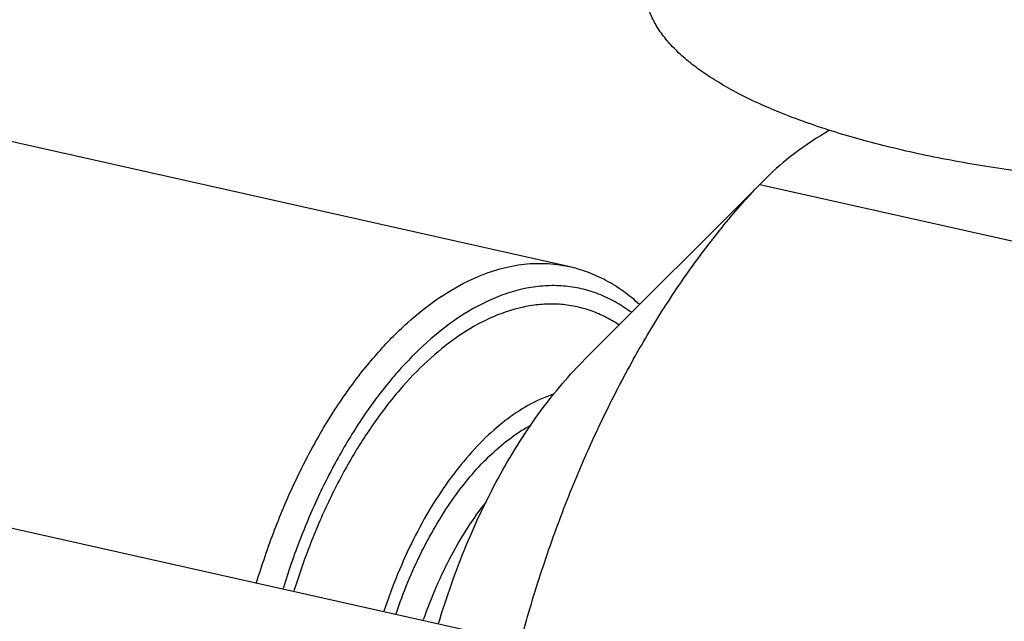
# Model space of a CAD drawing. Units: inches. Extents: x 1.2 to 12.8, y 2.1 to 14.5.
# Drawn here: x 9.3 to 9.6, y 8.4 to 8.5 of the extents above; entities that cross this region are included whole.
import ezdxf

# ---------------------------------------------------------------- set-up
doc = ezdxf.new("R2010")
doc.units = ezdxf.units.IN
doc.header["$LTSCALE"] = 1.21
doc.header["$MEASUREMENT"] = 0
doc.layers.add('12_COMPONENTS', color=7, linetype='CONTINUOUS')

msp = doc.modelspace()

# ---------------------------------------------------------------- linework, layer by layer
at = {"layer": '12_COMPONENTS', "linetype": 'Continuous'}
for p, q in [((9.46841, 8.47479), (9.27704, 8.5177)), ((9.47331, 8.44702), (9.52759, 8.50132)), ((9.52759, 8.50132), (9.52576, 8.49942)), ((9.52576, 8.49942), (9.72978, 8.45368)), ((9.46375, 8.43651), (9.45976, 8.4349)), ((9.18189, 8.42321), (9.61067, 8.32707))]:
    msp.add_line(p, q, dxfattribs=at)
for points, knots in [([(9.7549, 8.50378), (9.74763, 8.50272), (9.73281, 8.50093), (9.71023, 8.49917), (9.68717, 8.49832), (9.66399, 8.49839), (9.64105, 8.49938), (9.6187, 8.50126), (9.59727, 8.50402), (9.57709, 8.50761), (9.55848, 8.51197), (9.54414, 8.51629), (9.5337, 8.52013), (9.52663, 8.52308), (9.52014, 8.52616), (9.51427, 8.52938), (9.50902, 8.5327), (9.50442, 8.53613), (9.50048, 8.53965), (9.49722, 8.54325), (9.49466, 8.54693), (9.49281, 8.55066), (9.49168, 8.55445), (9.49142, 8.55701), (9.49142, 8.55827)], [0, 0, 0, 0, 0.077594, 0.15779, 0.239446, 0.321474, 0.402741, 0.482134, 0.558583, 0.631077, 0.698695, 0.760638, 0.789279, 0.816277, 0.841584, 0.865176, 0.887049, 0.907226, 0.92577, 0.942787, 0.958443, 0.972977, 0.986702, 1, 1, 1, 1]), ([(9.54663, 8.51563), (9.54296, 8.5135), (9.53628, 8.50915), (9.53022, 8.50395), (9.52759, 8.50132)], [0, 0, 0, 0, 0.532721, 1, 1, 1, 1]), ([(9.454, 8.36221), (9.45583, 8.36904), (9.45982, 8.38252), (9.46681, 8.40224), (9.47472, 8.42122), (9.48349, 8.43929), (9.49302, 8.45628), (9.50324, 8.47205), (9.51406, 8.48645), (9.5218, 8.49528), (9.52576, 8.49942)], [0, 0, 0, 0, 0.135573, 0.269616, 0.401321, 0.529907, 0.654659, 0.77493, 0.890199, 1, 1, 1, 1]), ([(9.43946, 8.47099), (9.44186, 8.47209), (9.44668, 8.47394), (9.45409, 8.47557), (9.46137, 8.47592), (9.46612, 8.47531), (9.46841, 8.47479)], [0, 0, 0, 0, 0.266709, 0.519711, 0.762525, 1, 1, 1, 1]), ([(9.48969, 8.4634), (9.48814, 8.46481), (9.48493, 8.46743), (9.47971, 8.4707), (9.4742, 8.47321), (9.47035, 8.47436), (9.46841, 8.47479)], [0, 0, 0, 0, 0.25728, 0.508289, 0.755025, 1, 1, 1, 1]), ([(9.37489, 8.38001), (9.3765, 8.38534), (9.38005, 8.39578), (9.38644, 8.41075), (9.39372, 8.42467), (9.40178, 8.4373), (9.41049, 8.44844), (9.4197, 8.4579), (9.42927, 8.46551), (9.43607, 8.46943), (9.43946, 8.47099)], [0, 0, 0, 0, 0.145985, 0.288508, 0.425992, 0.557049, 0.680537, 0.795649, 0.902088, 1, 1, 1, 1]), ([(9.48712, 8.46109), (9.48561, 8.46222), (9.48248, 8.46426), (9.47747, 8.46663), (9.47224, 8.46824), (9.46684, 8.46907), (9.4613, 8.46911), (9.45566, 8.46836), (9.44996, 8.46685), (9.44623, 8.46537), (9.44438, 8.46451)], [0, 0, 0, 0, 0.125346, 0.247261, 0.367371, 0.487416, 0.609178, 0.734335, 0.864274, 1, 1, 1, 1]), ([(9.44438, 8.46451), (9.44115, 8.46303), (9.43469, 8.45931), (9.42559, 8.45208), (9.41683, 8.44312), (9.40854, 8.43256), (9.40086, 8.42059), (9.39391, 8.40739), (9.3878, 8.39319), (9.38439, 8.38329), (9.38285, 8.37822)], [0, 0, 0, 0, 0.097983, 0.204465, 0.319571, 0.443022, 0.57403, 0.711472, 0.853981, 1, 1, 1, 1]), ([(9.4835, 8.4573), (9.4821, 8.45823), (9.47921, 8.45989), (9.47461, 8.46179), (9.46985, 8.46303), (9.46494, 8.4636), (9.45992, 8.4635), (9.453, 8.46246), (9.44792, 8.4607), (9.44464, 8.45919)], [0, 0, 0, 0, 0.123878, 0.245085, 0.365115, 0.485551, 0.60797, 0.733847, 1, 1, 1, 1]), ([(9.44464, 8.45919), (9.44158, 8.45778), (9.43545, 8.45425), (9.42681, 8.44741), (9.41848, 8.43893), (9.4106, 8.42894), (9.40329, 8.41761), (9.39666, 8.40511), (9.39084, 8.39167), (9.38757, 8.38229), (9.38609, 8.37749)], [0, 0, 0, 0, 0.098067, 0.204587, 0.319688, 0.443101, 0.574057, 0.711454, 0.853946, 1, 1, 1, 1]), ([(9.42945, 8.36775), (9.43181, 8.37567), (9.43589, 8.38727), (9.44249, 8.40207), (9.44786, 8.41251), (9.45366, 8.4223), (9.45983, 8.43136), (9.46633, 8.43962), (9.47095, 8.44466), (9.47331, 8.44702)], [0, 0, 0, 0, 0.270835, 0.402715, 0.531239, 0.655756, 0.77569, 0.890561, 1, 1, 1, 1]), ([(9.45976, 8.4349), (9.45735, 8.43379), (9.45253, 8.43104), (9.44571, 8.42572), (9.43913, 8.41914), (9.43288, 8.4114), (9.42704, 8.40262), (9.42172, 8.39293), (9.41699, 8.38248), (9.4143, 8.37519), (9.41307, 8.37145)], [0, 0, 0, 0, 0.098507, 0.20525, 0.320343, 0.443567, 0.574259, 0.711416, 0.853797, 1, 1, 1, 1]), ([(9.41669, 8.37065), (9.41885, 8.37705), (9.42266, 8.38633), (9.42891, 8.39783), (9.43395, 8.40558), (9.43934, 8.4125), (9.44502, 8.41848), (9.45092, 8.42346), (9.45509, 8.42616), (9.45718, 8.4273)], [0, 0, 0, 0, 0.285367, 0.421513, 0.551751, 0.675189, 0.791175, 0.899442, 1, 1, 1, 1]), ([(9.44368, 8.40423), (9.44173, 8.40179), (9.43799, 8.39655), (9.43301, 8.38801), (9.42855, 8.37871), (9.42602, 8.37218), (9.42486, 8.36883)], [0, 0, 0, 0, 0.232908, 0.478816, 0.735413, 1, 1, 1, 1])]:
    msp.add_open_spline(points, degree=3, knots=knots, dxfattribs=at)

doc.saveas('drawing.dxf')
